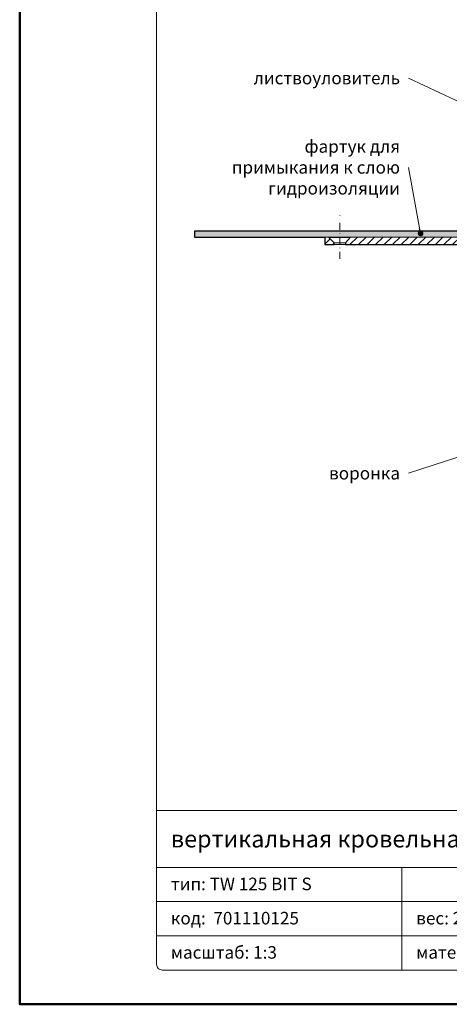
# Model space of a CAD drawing. Units: millimetres. Extents: x -5974 to 22349, y -405 to 26341.
# Drawn here: x 1680 to 1906, y 20900 to 21418 of the extents above; entities that cross this region are included whole.
import ezdxf
from ezdxf.enums import TextEntityAlignment as Align

# ---------------------------------------------------------------- set-up
doc = ezdxf.new("R2010")
doc.units = ezdxf.units.MM
doc.linetypes.add('DASHDOT2', pattern=[0.5, 0.25, -0.125, 0, -0.125])
for name, color, linetype, lineweight in [('TOPWET_TENKOU', 142, 'Continuous', 13), ('TOPWET_TLUSTOU', 142, 'Continuous', 30), ('TOPWET_VYKRESOVE_POLE', 254, 'Continuous', 13), ('TOPWET_ČEŠTINA', 225, 'Continuous', 13)]:
    doc.layers.add(name, color=color, linetype=linetype, lineweight=lineweight)
doc.styles.add('BOLD_ARIAL_NARROW', font='ARIALNB.TTF')
doc.styles.add('REGULAR_ARIAL_NARROW', font='ARIALN.TTF')
doc.dimstyles.new('ISO-TW 1-3', dxfattribs={"dimscale": 3, "dimtxt": 2.2, "dimasz": 1.5, "dimexe": 1, "dimexo": 0, "dimgap": 0.75, "dimtad": 1, "dimdec": 0, "dimtxsty": 'REGULAR_ARIAL_NARROW', "dimblk": 'ARCHTICK', "dimcen": 0.5, "dimclrd": 256, "dimclre": 256, "dimclrt": 256, "dimadec": 0, "dimazin": 0, "dimtfac": 1, "dimtdec": 0, "dimtmove": 1, "dimatfit": 3, "dimldrblk": 'DOT', "dimfxl": 1, "dimtfill": 1, "dimtzin": 0, "dimlwd": -1, "dimlwe": -1, "dimarcsym": 0})

# ---------------------------------------------------------------- blocks, each defined once
blk = doc.blocks.new('*U6')
at = {"layer": 'TOPWET_VYKRESOVE_POLE', "linetype": 'Continuous', "ltscale": 10}
for p, q in [((-90, 34), (90, 34)), ((-90, 24), (47, 24)), ((-47, 24), (-47, 6)), ((-90, 18), (90, 18)), ((-90, 12), (90, 12))]:
    blk.add_line(p, q, dxfattribs=at)
at = {"layer": 'TOPWET_VYKRESOVE_POLE', "color": 243, "lineweight": 50, "ltscale": 10}
blk.add_lwpolyline([(-90, 297), (-114, 297), (-114, 0), (96, 0), (96, 297)], close=True, dxfattribs=at)
at = {"layer": 'TOPWET_VYKRESOVE_POLE', "ltscale": 10}
blk.add_lwpolyline([(90, 285.33), (38.5, 285.33, -0.414214), (37.5, 286.33), (37.5, 291), (-89, 291, 0.414214), (-90, 290), (-90, 7, 0.414214), (-89, 6), (89, 6, 0.414214), (90, 7), (90, 285.33)], format="xyb", close=True, dxfattribs=at)
at = {"color": 7, "style": 'BOLD_ARIAL_NARROW'}
blk.add_attdef('01_OZNAČENÍ_VÝKRESU', text='', height=3, dxfattribs=at).set_placement((90, 291), align=Align.TOP_RIGHT)
at = {"color": 7}
for tag, p, height, style in [('03_A_NADPIS_HLAVNÍ_2_ŘADKY', (-87.5, 29.55), 3, 'BOLD_ARIAL_NARROW'), ('02_NADPIS_HLAVNÍ', (-87.5, 27.5), 3, 'BOLD_ARIAL_NARROW'), ('03_B_NADPIS_HLAVNÍ_2_ŘADKY', (-87.5, 25.35), 3, 'BOLD_ARIAL_NARROW'), ('04_KÓD_NEBO_PODNADPIS', (-87.5, 20), 2.2, 'REGULAR_ARIAL_NARROW'), ('07_REZERVNÍ_POLE', (-44.5, 20), 2.2, 'REGULAR_ARIAL_NARROW'), ('05_TYP', (-87.5, 14), 2.2, 'REGULAR_ARIAL_NARROW'), ('08_VÁHA_KG', (-44.5, 14), 2.2, 'REGULAR_ARIAL_NARROW'), ('06_MĚŘÍTKO', (-87.5, 8), 2.2, 'REGULAR_ARIAL_NARROW'), ('09_MATERIÁL', (-44.5, 8), 2.2, 'REGULAR_ARIAL_NARROW')]:
    blk.add_attdef(tag, p, '', height=height, dxfattribs=dict(at, style=style))
blk = doc.blocks.new('_ArchTick')
at = {"color": 0, "linetype": 'ByBlock', "const_width": 0.15}
blk.add_lwpolyline([(-0.5, -0.5), (0.5, 0.5)], dxfattribs=at)
blk = doc.blocks.new('_Dot')
at = {"color": 0, "linetype": 'ByBlock', "lineweight": -2}
blk.add_line((-0.5, 0), (-1, 0), dxfattribs=at)
at = {"color": 0, "linetype": 'ByBlock', "const_width": 0.5}
blk.add_lwpolyline([(-0.25, 0, 1), (0.25, 0, 1)], format="xyb", close=True, dxfattribs=at)

msp = doc.modelspace()

# ---------------------------------------------------------------- hatches: boundary and pattern name
at = {"layer": 'TOPWET_TENKOU', "ltscale": 40}
h = msp.add_hatch(dxfattribs=at)
h.set_pattern_fill('DOTS', color=256, scale=0.5, angle=60)
h.set_pattern_definition([(60, (3e-11, 12100), (-0.488970164, 0.74057883), [0, -0.79375])])
h.paths.add_polyline_path([(1924.09, 21306.5), (1848.39, 21306.5), (1848.39, 21303.5), (1924.09, 21303.5, -0.267949), (1926.69, 21302), (1929.85, 21296.52, 0.267949), (1932.45, 21295.02), (1943.01, 21295.02, -0.339454), (1943.97, 21294.28), (1945.67, 21287.95), (1947.6, 21288.47), (1945.9, 21294.79, 0.339454), (1943.01, 21297.02), (1934.18, 21297.02, -0.267949), (1932.45, 21298.02), (1929.29, 21303.5, 0.267949)])
h.paths.add_polyline_path([(1848.39, 21306.5), (1772, 21306.5), (1772, 21303.5), (1848.39, 21303.5)])
h = msp.add_hatch(dxfattribs=at)
h.set_pattern_fill('LINE', color=256, angle=45)
h.set_pattern_definition([(45, (3e-11, 12100), (-2.245064, 2.245064), [])])
h.paths.add_polyline_path([(1943.99, 21278.02), (1944.47, 21278.02, -0.405456), (1945.97, 21276.56), (1948.77, 21185.46, 0.283166), (1954.54, 21176.71), (1958.12, 21175.03, -0.228471), (1958.95, 21174.03), (1958.99, 21173.5), (1959, 21172.42), (1953.69, 21174.89, -0.283356), (1946.77, 21185.41)], flags=17)
h.paths.add_polyline_path([(1942, 21278.62, 0.299754), (1942.92, 21278.02), (1943.99, 21278.02), (1944.09, 21274.68, -0.306085)], flags=17)
h.paths.add_polyline_path([(1956.33, 21173.66), (1959, 21172.42), (1959.02, 21169.39, -0.356938)], flags=17)
h.paths.add_polyline_path([(1840.39, 21303.47), (1842.42, 21303.47), (1845.39, 21300.5), (1845.39, 21299.5), (1840.39, 21299.5)])
h.paths.add_polyline_path([(1854, 21303.47), (1924.09, 21303.5, -0.268093), (1926.69, 21302), (1929.85, 21296.52, 0.267949), (1932.45, 21295.02), (1943.01, 21295.02, -0.339454), (1943.97, 21294.28), (1945.79, 21287.5, 0.339454), (1947.72, 21286.02), (1948.96, 21286.02, -0.34855), (1949.94, 21285.25), (1951.99, 21276.45), (1951.99, 21272.02, 0.414214), (1953.99, 21270.02), (1956.05, 21270.02, -0.404823), (1958.05, 21268.08), (1960.51, 21191.67), (1961.99, 21173.63), (1963.49, 21093.5), (1959.49, 21097.5), (1958.99, 21173.68), (1957.51, 21191.5), (1955.38, 21257.9, 0.190566), (1953.91, 21261.28), (1947.66, 21267.54, -0.188543), (1946.2, 21270.87), (1945.97, 21276.58, 0.402552), (1944.47, 21278.02), (1942.92, 21278.02, -0.339454), (1941.95, 21278.76), (1939.8, 21286.79, 0.339454), (1936.9, 21289.02), (1930.14, 21289.02, -0.267949), (1927.55, 21290.52), (1923.22, 21298, 0.267949), (1920.63, 21299.5), (1851.39, 21299.5), (1851.39, 21300.5)])

# ---------------------------------------------------------------- linework, layer by layer
at = {"layer": 'TOPWET_TENKOU', "linetype": 'DASHDOT2', "ltscale": 15}
msp.add_lwpolyline([(1848.39, 21292), (1848.39, 21314.93)], dxfattribs=at)
at = {"layer": 'TOPWET_TENKOU', "ltscale": 40}
msp.add_lwpolyline([(1926.69, 21302), (1929.85, 21296.52, 0.267949), (1932.45, 21295.02), (1943.01, 21295.02, -0.339454), (1943.97, 21294.28), (1945.67, 21287.95), (1947.6, 21288.47), (1945.9, 21294.79, 0.339454), (1943.01, 21297.02), (1934.18, 21297.02, -0.267949), (1932.45, 21298.02), (1929.29, 21303.5, 0.267949), (1924.09, 21306.5), (1772, 21306.5), (1772, 21303.45), (1924.09, 21303.48, -0.274266)], format="xyb", close=True, dxfattribs=at)
for points in [[(1845.39, 21300.5), (1842.42, 21303.47), (1840.39, 21303.47), (1840.39, 21299.5), (1845.39, 21299.5)], [(1845.39, 21300.5), (1851.39, 21300.5), (1851.39, 21299.5), (1845.39, 21299.5)]]:
    msp.add_lwpolyline(points, close=True, dxfattribs=at)
at = {"layer": 'TOPWET_TENKOU', "linetype": 'Continuous', "ltscale": 40}
msp.add_lwpolyline([(1924.09, 21303.48), (1854, 21303.47), (1851.39, 21300.5), (1851.39, 21299.5), (1920.63, 21299.5, -0.267949)], format="xyb", dxfattribs=at)
at = {"layer": 'TOPWET_TLUSTOU', "ltscale": 40}
msp.add_lwpolyline([(1924.09, 21306.5), (1772, 21306.5), (1772, 21303.47), (1840.39, 21303.47), (1840.39, 21299.5), (1845.39, 21299.5), (1845.39, 21300.5), (1842.42, 21303.47), (1854, 21303.47), (1851.39, 21300.5), (1851.39, 21299.5), (1920.63, 21299.5, -0.267949)], format="xyb", dxfattribs=at)

# ---------------------------------------------------------------- block references
at = {"layer": 'TOPWET_TENKOU', "ltscale": 40}
ref = msp.add_blockref('*U6', (2022, 20900), dxfattribs=dict(at, xscale=3, yscale=3, zscale=3))
ref.add_attrib('02_NADPIS_HLAVNÍ', 'вертикальная кровельная воронка ', (1759.5, 20982.5), dxfattribs={"layer": '0', "color": 7, "height": 9, "style": 'BOLD_ARIAL_NARROW'})
ref.add_attrib('04_KÓD_NEBO_PODNADPIS', 'тип: TW 125 BIT S', (1759.5, 20960), dxfattribs={"layer": '0', "color": 7, "height": 6.6, "style": 'REGULAR_ARIAL_NARROW'})
ref.add_attrib('05_TYP', 'код:  701110125', (1759.5, 20942), dxfattribs={"layer": '0', "color": 7, "height": 6.6, "style": 'REGULAR_ARIAL_NARROW'})
ref.add_attrib('06_MĚŘÍTKO', 'масштаб: 1:3', (1759.5, 20924), dxfattribs={"layer": '0', "color": 7, "height": 6.6, "style": 'REGULAR_ARIAL_NARROW'})
ref.add_attrib('08_VÁHA_KG', 'вес: 2,41 кг', (1888.5, 20942), dxfattribs={"layer": '0', "color": 7, "height": 6.6, "style": 'REGULAR_ARIAL_NARROW'})
ref.add_attrib('09_MATERIÁL', 'материал: полиамид', (1888.5, 20924), dxfattribs={"layer": '0', "color": 7, "height": 6.6, "style": 'REGULAR_ARIAL_NARROW'})

# ---------------------------------------------------------------- texts
at = {"layer": 'TOPWET_ČEŠTINA', "ltscale": 40, "insert": (1880, 21387.09), "char_height": 6.6, "attachment_point": 6, "style": 'REGULAR_ARIAL_NARROW'}
msp.add_mtext_dynamic_manual_height_columns('{\\fArial Narrow|b0|i0|c204|p34;листвоуловитель}', width=43.938, gutter_width=12.5, heights=[0], dxfattribs=at)
at = {"layer": 'TOPWET_ČEŠTINA', "ltscale": 40, "char_height": 6.6, "attachment_point": 6, "style": 'REGULAR_ARIAL_NARROW'}
for s, insert, width in [('{\\fArial Narrow|b0|i0|c204|p34;фартук для примыкания к слою гидроизоляции}', (1880, 21340.12), 106.3109), ('{\\fArial Narrow|b0|i0|c204|p34;воронка}', (1880, 21179.29), 121.6285)]:
    msp.add_mtext(s, dxfattribs=dict(at, insert=insert, width=width))

# ---------------------------------------------------------------- leaders
at = {"layer": 'TOPWET_ČEŠTINA', "ltscale": 40}
for points in [[(1939.53, 21361.13), (1884.5, 21387.09)], [(1890.81, 21305.35), (1884.5, 21340.12)], [(1987.36, 21212.7), (1884.5, 21179.29)]]:
    msp.add_leader(points, dimstyle='ISO-TW 1-3', override={"dimasz": 1, "dimgap": 3, "dimtad": 0, "dimtfillclr": 256}, dxfattribs=at)

doc.saveas('drawing.dxf')
